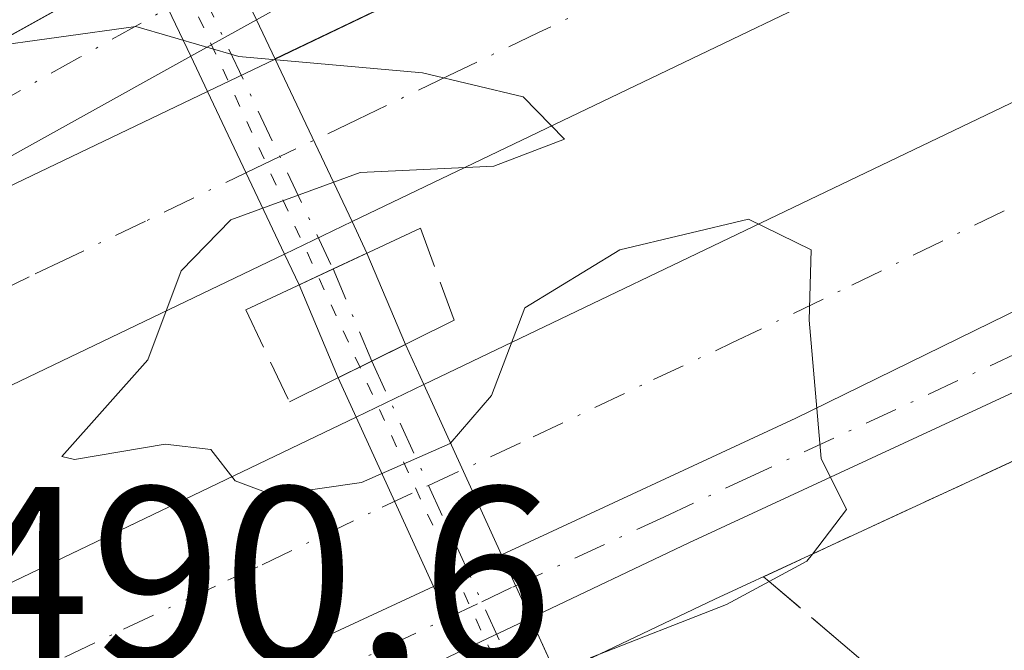
# Model space of a CAD drawing. Units: metres. Extents: x 583626 to 587079, y 4724310 to 4726666.
# Drawn here: x 585246 to 585285, y 4724442 to 4724467 of the extents above; entities that cross this region are included whole.
import ezdxf

# ---------------------------------------------------------------- set-up
doc = ezdxf.new("R2010")
doc.units = ezdxf.units.M
doc.header["$MEASUREMENT"] = 0
for name, pattern in [('DGN Style 3', [2.307223458686699, 1.648016756204785, -0.6592067024819142]), ('DGN Style 4', [2.6384748266838614, 1.318413404963828, -0.6592067024819142, 0.001648016756204785, -0.6592067024819142]), ('DGN Style 5', [1.1536117293433497, 0.4944050268614355, -0.6592067024819142])]:
    doc.linetypes.add(name, pattern=pattern)
for name, color, linetype, lineweight in [('Arcén (en calzada doble)', 91, 'Continuous', 13), ('Boca de túnel lineal', 1, 'Continuous', 0), ('Carretera de calzada doble Cxs', 1, 'Continuous', 13), ('Carretera de calzada doble eje', 1, 'DGN Style 4', 0), ('Carretera de calzada única Cxs', 7, 'Continuous', 13), ('Carretera de calzada única eje', 7, 'DGN Style 4', 0), ('Curva de nivel normal', 30, 'Continuous', 0), ('Obra de contención lineal', 1, 'DGN Style 3', 13), ('Pista no pavimentada Cxs', 111, 'Continuous', 0), ('Pista no pavimentada eje', 91, 'DGN Style 4', 0), ('Rótulo de punto de cota en terreno', 7, 'Continuous', 0), ('Talud superficial', 30, 'DGN Style 3', 0), ('Tendido', 6, 'Continuous', 0), ('Vía pecuaria eje', 92, 'DGN Style 5', 0)]:
    doc.layers.add(name, color=color, linetype=linetype, lineweight=lineweight)
doc.styles.add('Style-Arial', font='txt')

# ---------------------------------------------------------------- blocks, each defined once
blk = doc.blocks.new('*U34')
at = {"layer": 'Carretera de calzada única Cxs', "color": 7, "linetype": 'Continuous', "lineweight": 13}
for points in [[(585361.5800999999, 4724483.0601, 488.3092000000034), (585329.1001000004, 4724471.6601, 488.9955999999948), (585319.0800999999, 4724467.550100001, 489.1621000000014), (585296.3701, 4724457.020099999, 489.6637000000047), (585272.5301000001, 4724445.9901, 491.8879000000015), (585266.1862000005, 4724442.9758, 490.3625999999931), (585263.4774000002, 4724441.6886, 490.295299999998), (585209.9401000004, 4724416.2501, 491.344299999997), (585185.7100999998, 4724405.3301, 491.7146000000066), (585164.0701000001, 4724396.050100001, 492.0093999999954), (585140.9200999998, 4724386.640100001, 492.3358000000007), (585117.4600999998, 4724377.630100001, 492.359500000006), (585096.2600999996, 4724370.100099999, 492.3218999999954)], [(585064.6901000004, 4724363.540100001, 492.1861000000063), (585099.0100999996, 4724374.4801, 492.1444000000047), (585117.8901000004, 4724381.0601, 492.1206999999995), (585135.1700999998, 4724387.5801, 492.0329000000056), (585161.6201, 4724398.0801, 491.8684999999969), (585179.7600999996, 4724405.6801, 491.6689999999944), (585211.5100999996, 4724420.300100001, 491.2532000000065), (585247.3501000004, 4724437.3101, 490.6261999999988), (585262.3077999996, 4724444.246099999, 490.3703999999998), (585265.0290999999, 4724445.507900001, 490.3286999999983), (585276.8300999999, 4724450.9801, 490.3564999999944), (585327.5301000001, 4724475.800100001, 489.0522999999957), (585365.0100999996, 4724489.0801, 488.2587000000058)]]:
    blk.add_polyline3d(points, dxfattribs=at)

msp = doc.modelspace()

# ---------------------------------------------------------------- linework, layer by layer
at = {"layer": 'Arcén (en calzada doble)', "color": 91, "linetype": 'Continuous', "lineweight": 13}
msp.add_polyline3d([(585362.3901000004, 4724480.6801, 488.2983999999997), (585329.9801000003, 4724469.3201, 488.9664000000049), (585320.0800999999, 4724465.2601, 489.1233000000066), (585297.4200999998, 4724454.7601, 489.6791999999987), (585273.5800999999, 4724443.7301, 490.9820000000037), (585267.2226999998, 4724440.707900001, 489.6300000000047), (585265.8689000001, 4724440.064300001, 489.6324000000022), (585264.5147000002, 4724439.420499999, 489.7694000000047), (585211.0000999998, 4724413.9801, 491.2884999999952), (585186.7100999998, 4724403.040100001, 491.7866999999969), (585165.0301000001, 4724393.7401, 492.0908999999957), (585141.8300999999, 4724384.3101, 492.8046999999933), (585118.3300999999, 4724375.270099999, 492.5812000000006), (585097.0701000001, 4724367.7501, 492.4225000000006), (585071.3501000004, 4724359.1601, 492.4784999999974)], dxfattribs=at)
at = {"layer": 'Boca de túnel lineal', "color": 1, "linetype": 'Continuous', "lineweight": 0, "extrusion": (0.04443554482107139, 0.02082122671615917, 0.9987952537304574), "elevation": 124864.2770537254, "flags": 128}
msp.add_lwpolyline([(4029769.457581692, -2531483.278910271), (4029769.457581692, -2531475.539230172)], dxfattribs=at)
at = {"layer": 'Boca de túnel lineal', "color": 1, "linetype": 'Continuous', "lineweight": 0, "extrusion": (0.00876267766133791, 0.004334940384969643, 0.9999522107441248), "elevation": 26098.0761992515, "flags": 128}
msp.add_lwpolyline([(585236.3812033519, 4724386.156346953), (585229.7708253391, 4724382.886316229)], dxfattribs=at)
at = {"layer": 'Carretera de calzada doble Cxs', "color": 1, "linetype": 'Continuous', "lineweight": 13, "extrusion": (0.4311706896827516, -0.9022356164383589, 0.007920150793701383), "elevation": -4010231.818487542, "flags": 128}
msp.add_lwpolyline([(2565170.20907803, 32252.69744151617), (2565245.591960383, 32251.60293034123), (2565394.020130536, 32248.37440592465), (2565517.636853413, 32243.95526731887)], dxfattribs=at)
at = {"layer": 'Carretera de calzada doble Cxs', "color": 1, "linetype": 'Continuous', "lineweight": 13, "extrusion": (-0.3242140998044564, 0.6959431346451846, 0.6407404863345382), "elevation": 3098508.415223319, "flags": 128}
msp.add_lwpolyline([(-2525592.968471681, -2585255.598785284), (-2525605.976519242, -2585255.562575935), (-2525662.415315389, -2585257.261289324)], dxfattribs=at)
at = {"layer": 'Carretera de calzada doble Cxs', "color": 1, "linetype": 'Continuous', "lineweight": 13, "extrusion": (0.009877025603355958, 0.004725331724655385, 0.9999400560060201), "elevation": 28595.26990048919, "flags": 128}
msp.add_lwpolyline([(585219.859022201, 4724381.673450449), (585222.5696149454, 4724382.970164927)], dxfattribs=at)
at = {"layer": 'Carretera de calzada doble Cxs', "color": 1, "linetype": 'Continuous', "lineweight": 13, "extrusion": (0.01006148137534237, 0.004813596404691965, 0.9999377960064249), "elevation": 29120.22544039733, "flags": 128}
msp.add_lwpolyline([(585180.2912711446, 4724360.240795928), (585218.6923047064, 4724378.61140876)], dxfattribs=at)
at = {"layer": 'Carretera de calzada doble Cxs', "color": 1, "linetype": 'Continuous', "lineweight": 13, "extrusion": (0.02153070260539641, 0.01031606606568808, 0.9997149631901316), "elevation": 61828.30080897868, "flags": 128}
msp.add_lwpolyline([(4007761.213986507, -2568475.634185437), (4007761.213986507, -2568472.630982824)], dxfattribs=at)
at = {"layer": 'Carretera de calzada doble Cxs', "color": 1, "linetype": 'Continuous', "lineweight": 13, "extrusion": (0.04102529101577154, 0.01965195388759562, 0.9989648273114881), "elevation": 117344.12937136, "flags": 128}
msp.add_lwpolyline([(4007988.836797407, -2566168.719520438), (4007988.836797408, -2566171.724624638)], dxfattribs=at)
at = {"layer": 'Carretera de calzada doble Cxs', "color": 1, "linetype": 'Continuous', "lineweight": 13, "extrusion": (0.01261076219538044, 0.005847979131104677, 0.999903380240778), "elevation": 35499.37816337573, "flags": 128}
msp.add_lwpolyline([(585209.5827880646, 4724317.430303021), (585212.304297549, 4724318.692224599)], dxfattribs=at)
at = {"layer": 'Carretera de calzada doble Cxs', "color": 1, "linetype": 'Continuous', "lineweight": 13}
for points in [[(585060.1001000004, 4724384.5701, 491.0528000000049), (585097.8201000001, 4724397.050100001, 490.9946000000054), (585120.3701, 4724405.2501, 490.9268000000012), (585152.6601, 4724417.960100001, 490.8126000000047), (585174.7801000001, 4724427.5601, 490.7698999999994), (585214.8501000004, 4724445.6801, 490.5528999999952), (585253.2483000001, 4724464.0504, 490.0780999999988), (585255.9588000001, 4724465.347200001, 490.0451999999932), (585323.9600999998, 4724497.880100001, 488.9504000000015), (585457.9101, 4724561.8201, 485.722299999994), (585569.4600999998, 4724615.090100001, 481.3032999999996), (585572.3000999996, 4724608.520099999, 480.2691999999952), (585460.9801000003, 4724555.360099999, 485.7513000000035), (585327.0500999996, 4724491.4301, 489.0142999999953), (585259.0418999996, 4724458.845699999, 489.5724000000046), (585256.3344000002, 4724457.548400001, 489.644100000005), (585220.9401000004, 4724440.590100001, 490.696299999996), (585177.6700999998, 4724421.0101, 491.0994000000064), (585155.4401000004, 4724411.360099999, 491.2021999999997), (585122.8701, 4724398.550100001, 491.386599999998), (585100.1700999998, 4724390.290100001, 491.4032000000007), (585062.2100999998, 4724377.7301, 491.5390999999945)], [(585572.3000999996, 4724608.520099999, 480.2691999999952), (585460.9801000003, 4724555.360099999, 485.7513000000035), (585327.0500999996, 4724491.4301, 489.0142999999953), (585259.0418999996, 4724458.845699999, 489.5724000000046)], [(585261.9156, 4724452.320800001, 489.3763999999938), (585330.1401000004, 4724485.0001, 488.9777999999933), (585464.0500999996, 4724548.9301, 485.8007999999973), (585575.1201, 4724601.9901, 481.7234000000026)], [(585064.3000999996, 4724370.920100001, 491.6728000000003), (585102.5100999996, 4724383.5601, 491.6135999999969), (585125.3701, 4724391.860099999, 491.5148999999947), (585158.2100999998, 4724404.800100001, 491.3849999999948), (585180.5701000001, 4724414.5001, 491.2106000000058), (585223.9600999998, 4724434.140100001, 490.8083999999944), (585259.2083000002, 4724451.0239, 489.5130999999965), (585261.9156999998, 4724452.320699999, 489.3763999999938), (585330.1401000004, 4724485.0001, 488.9777999999933), (585464.0500999996, 4724548.9301, 485.8007999999973)], [(585357.4600999998, 4724490.090100001, 488.4856), (585327.5301000001, 4724475.800100001, 489.0522999999957), (585276.8300999999, 4724450.9801, 490.3564999999944), (585265.0290999999, 4724445.507900001, 490.3286999999983), (585262.3077999996, 4724444.246099999, 490.3703999999998), (585247.3501000004, 4724437.3101, 490.6261999999988), (585211.5100999996, 4724420.300100001, 491.2532000000065), (585179.7600999996, 4724405.6801, 491.6689999999944), (585161.6201, 4724398.0801, 491.8684999999969), (585135.1700999998, 4724387.5801, 492.0329000000056), (585117.8901000004, 4724381.0601, 492.1206999999995), (585099.0100999996, 4724374.4801, 492.1444000000047), (585064.6901000004, 4724363.540100001, 492.1861000000063)], [(585256.3343000002, 4724457.548400001, 489.644100000005), (585220.9401000004, 4724440.590100001, 490.696299999996), (585177.6700999998, 4724421.0101, 491.0994000000064), (585155.4401000004, 4724411.360099999, 491.2021999999997), (585122.8701, 4724398.550100001, 491.386599999998), (585100.1700999998, 4724390.290100001, 491.4032000000007), (585062.2100999998, 4724377.7301, 491.5390999999945), (585027.7100999998, 4724367.850099999, 491.5185999999958), (584992.3501000004, 4724359.210100001, 491.3582000000025), (584958.1001000004, 4724352.050100001, 491.1508000000031), (584921.5500999996, 4724345.710100001, 490.8429000000033)], [(584759.7801000001, 4724327.670100001, 488.7951999999932), (584796.7801000001, 4724327.720100001, 489.449099999998), (584812.8901000004, 4724328.140100001, 489.7332000000025), (584837.2100999998, 4724329.4901, 490.1386999999959), (584862.8201000001, 4724331.5601, 490.4003999999986), (584888.5301000001, 4724334.0801, 490.7888999999996), (584900.9101, 4724335.4901, 490.8576999999932), (584910.8000999996, 4724336.880100001, 490.921199999997), (584914.9801000003, 4724337.5701, 490.9587000000029), (584943.0301000001, 4724342.190099999, 491.1836000000039), (584959.4401000004, 4724345.050100001, 491.340400000001), (584993.9200999998, 4724352.2601, 491.4919999999984), (585029.5301000001, 4724360.970100001, 491.6431000000011), (585064.3000999996, 4724370.920100001, 491.6728000000003), (585102.5100999996, 4724383.5601, 491.6135999999969), (585125.3701, 4724391.860099999, 491.5148999999947), (585158.2100999998, 4724404.800100001, 491.3849999999948), (585180.5701000001, 4724414.5001, 491.2106000000058), (585223.9600999998, 4724434.140100001, 490.8083999999944), (585259.2082000002, 4724451.0239, 489.5130999999965)], [(584901.5500999996, 4724328.2401, 491.3588000000018), (584908.9801000003, 4724329.130100001, 491.4474000000046), (584931.2301000003, 4724332.6801, 491.6330000000017), (584954.3501000004, 4724336.640100001, 491.8043000000035), (584961.6401000004, 4724338.100099999, 491.8426999999938), (584983.1201, 4724342.4301, 491.9643000000069), (585015.3701, 4724350.0001, 492.1116999999941), (585035.5500999996, 4724355.2601, 492.1588000000047), (585064.6901000004, 4724363.540100001, 492.1861000000063), (585099.0100999996, 4724374.4801, 492.1444000000047), (585117.8901000004, 4724381.0601, 492.1206999999995), (585135.1700999998, 4724387.5801, 492.0329000000056), (585161.6201, 4724398.0801, 491.8684999999969), (585179.7600999996, 4724405.6801, 491.6689999999944), (585211.5100999996, 4724420.300100001, 491.2532000000065), (585247.3501000004, 4724437.3101, 490.6261999999988), (585262.3077999996, 4724444.246099999, 490.3703999999998)]]:
    msp.add_polyline3d(points, dxfattribs=at)
at = {"layer": 'Carretera de calzada doble eje', "color": 1, "linetype": 'DGN Style 4', "lineweight": 0}
for points in [[(585271.9401000004, 4724469.0101, 489.8929000000062), (585266.5100999996, 4724466.4101, 489.9839000000065), (585262.8901000004, 4724464.6801, 490.0455999999977), (585259.2600999996, 4724462.9301, 490.093200000003), (585256.1441000003, 4724461.452099999, 490.0175000000018), (585255.1700999998, 4724460.9901, 490.022100000002), (585250.7600999996, 4724458.860099999, 490.1983000000037), (585247.5301000001, 4724457.3201, 490.2332000000025), (585246.1001000004, 4724456.640100001, 490.2511999999988), (585244.6601, 4724455.940099999, 490.2743999999948), (585238.4200999998, 4724452.970100001, 490.3610999999946), (585231.8901000004, 4724449.840100001, 490.4609000000055), (585230.1901000004, 4724449.020099999, 490.4872000000032), (585229.1901000004, 4724448.550100001, 490.5013000000035), (585227.7801000001, 4724447.860099999, 490.5206000000035), (585226.4801000003, 4724447.2501, 490.5353999999934), (585221.6901000004, 4724444.940099999, 490.607999999993), (585217.8901000004, 4724443.140100001, 490.6367999999929), (585212.8000999996, 4724440.8301, 490.6739999999991), (585208.8701, 4724439.0601, 490.7038999999932), (585203.7600999996, 4724436.7501, 490.7385000000068), (585198.4101, 4724434.3301, 490.793399999995), (585186.9801000003, 4724429.1501, 490.882500000007), (585176.2301000003, 4724424.290100001, 490.9637999999978)], [(585174.5701000001, 4724407.6601, 491.4885000000068), (585180.1601, 4724410.090100001, 491.4223999999958), (585183.9801000003, 4724411.840100001, 491.3855999999942), (585194.8201000001, 4724416.7601, 491.2828000000009), (585204.4401000004, 4724421.1801, 491.171199999997), (585206.8901000004, 4724422.3101, 491.151199999993), (585212.3000999996, 4724424.7601, 491.0733999999939), (585221.0800999999, 4724428.9301, 490.9559000000008), (585226.5100999996, 4724431.380100001, 490.8867000000028), (585231.2100999998, 4724433.640100001, 490.8065000000061), (585235.7301000003, 4724435.770099999, 490.7387000000017), (585240.4401000004, 4724438.040100001, 490.6551000000036), (585245.0701000001, 4724440.2401, 490.593200000003), (585249.8901000004, 4724442.540100001, 490.5050000000047), (585254.0701000001, 4724444.4901, 490.4314000000013), (585255.4401000004, 4724445.110099999, 490.4134999999952), (585260.2500999998, 4724447.420100001, 490.3383000000031), (585262.1114999996, 4724448.284700001, 490.1640000000043), (585266.3000999996, 4724450.2301, 490.1404000000039), (585271.1201, 4724452.520099999, 490.2119999999995), (585274.2600999996, 4724453.9901, 490.1062999999995), (585279.0701000001, 4724456.300100001, 489.976999999999), (585287.1201, 4724460.2301, 489.8078999999998)]]:
    msp.add_polyline3d(points, dxfattribs=at)
at = {"layer": 'Carretera de calzada única Cxs', "color": 7, "linetype": 'Continuous', "lineweight": 13, "extrusion": (-0.3242140998044564, 0.6959431346451846, 0.6407404863345382), "elevation": 3098508.415223319, "flags": 128}
msp.add_lwpolyline([(-2525592.968471681, -2585255.598785284), (-2525605.976519242, -2585255.562575935), (-2525662.415315389, -2585257.261289324)], dxfattribs=at)
at = {"layer": 'Carretera de calzada única Cxs', "color": 7, "linetype": 'Continuous', "lineweight": 13, "extrusion": (0.01120815367876031, 0.006218522542058465, 0.9999178502599637), "elevation": 36428.80605965714, "flags": 128}
msp.add_lwpolyline([(585212.95411647, 4724331.739339012), (585210.3207492279, 4724330.278410765)], dxfattribs=at)
at = {"layer": 'Carretera de calzada única Cxs', "color": 7, "linetype": 'Continuous', "lineweight": 13, "extrusion": (0.003811798730827487, 0.01811948095085286, 0.9998285626048634), "elevation": 88325.69352767225, "flags": 128}
msp.add_lwpolyline([(399881.432881323, -4742930.335608011), (399893.2196701907, -4742920.122865892), (399914.278015841, -4742903.202442274)], dxfattribs=at)
at = {"layer": 'Carretera de calzada única Cxs', "color": 7, "linetype": 'Continuous', "lineweight": 13, "extrusion": (0.01261076219538044, 0.005847979131104677, 0.999903380240778), "elevation": 35499.37816337573, "flags": 128}
msp.add_lwpolyline([(585209.5827880646, 4724317.430303021), (585212.304297549, 4724318.692224599)], dxfattribs=at)
at = {"layer": 'Carretera de calzada única Cxs', "color": 7, "linetype": 'Continuous', "lineweight": 13, "extrusion": (-0.02026323913474795, -0.00962782498074277, 0.9997483213918932), "elevation": -56855.25960473113, "flags": 128}
msp.add_lwpolyline([(-4016083.865545428, 2555530.482133112), (-4016083.865545428, 2555527.482250629)], dxfattribs=at)
at = {"layer": 'Carretera de calzada única Cxs', "color": 7, "linetype": 'Continuous', "lineweight": 13}
for points in [[(585539.5100999996, 4724652.090100001, 472.6494999999995), (585538.3201000001, 4724647.8201, 472.7293999999966), (585536.5301000001, 4724643.1501, 472.8822999999975), (585533.9600999998, 4724638.5101, 473.0645999999979), (585532.3501000004, 4724636.600099999, 473.1493999999948), (585527.9801000003, 4724632.5601, 473.3852000000043), (585520.8300999999, 4724627.8301, 473.7685000000056), (585364.4200999998, 4724530.5001, 485.1000000000058), (585331.4101, 4724510.340100001, 487.5763000000007), (585309.8000999996, 4724497.7301, 488.727899999998), (585279.7100999998, 4724480.520099999, 489.5843000000023), (585255.2095999997, 4724466.9268, 490.0118999999977)], [(585590.0800999999, 4724515.590100001, 479.5114000000031), (585586.1201, 4724521.7501, 479.2122999999993), (585582.8000999996, 4724525.440099999, 479.011599999998), (585577.8201000001, 4724529.630100001, 478.8371999999945), (585573.7600999996, 4724532.4901, 478.8726000000024), (585569.4600999998, 4724534.5101, 478.8062000000064), (585567.0800999999, 4724535.2601, 478.777900000001), (585557.4200999998, 4724537.1601, 478.9119000000064), (585553.4600999998, 4724537.360099999, 479.0443999999989), (585548.5000999998, 4724537.0801, 479.2551999999997), (585539.5301000001, 4724535.640100001, 479.6814000000013), (585525.0100999996, 4724531.970100001, 480.5065999999933), (585504.6201, 4724526.040100001, 481.5326999999961), (585391.8901000004, 4724492.890100001, 487.3383999999933), (585361.5800999999, 4724483.0601, 488.3092000000034), (585329.1001000004, 4724471.6601, 488.9955999999948), (585319.0800999999, 4724467.550100001, 489.1621000000014), (585296.3701, 4724457.020099999, 489.6637000000047), (585272.5301000001, 4724445.9901, 491.8879000000015), (585266.1862000005, 4724442.9758, 490.3625999999931)], [(585080.1201, 4724394.6601, 490.8181000000041), (585101.3901000004, 4724401.970100001, 490.7727000000014), (585140.4801000003, 4724416.5801, 490.6404999999941), (585156.6700999998, 4724423.210100001, 490.639599999995), (585174.1601, 4724430.840100001, 490.6496999999945), (585203.5000999998, 4724444.7301, 490.483699999997), (585236.9600999998, 4724461.640100001, 490.2654000000039), (585250.7560000002, 4724469.3015, 489.8266000000004), (585253.3898999998, 4724470.7642, 489.8050999999978), (585277.6201, 4724484.220100001, 489.5921999999992), (585307.6700999998, 4724501.4001, 488.6637999999948), (585329.2301000003, 4724513.9901, 487.2005999999965), (585362.2100999998, 4724534.100099999, 484.8794000000053)], [(585364.4200999998, 4724530.5001, 485.1000000000058), (585331.4101, 4724510.340100001, 487.5763000000007), (585309.8000999996, 4724497.7301, 488.727899999998), (585279.7100999998, 4724480.520099999, 489.5843000000023), (585255.2096999995, 4724466.9268, 490.0118999999977), (585252.5765000005, 4724465.4658, 490.0504999999976), (585238.9401000004, 4724457.9001, 490.2396000000008), (585214.8501000004, 4724445.6801, 490.5528999999952), (585174.7801000001, 4724427.5601, 490.7698999999994), (585152.6601, 4724417.960100001, 490.8126000000047), (585120.3701, 4724405.2501, 490.9268000000012), (585097.8201000001, 4724397.050100001, 490.9946000000054), (585060.1001000004, 4724384.5701, 491.0528000000049)], [(584826.7500999998, 4724343.390100001, 489.4012999999978), (584881.9600999998, 4724349.2601, 490.0141000000004), (584904.2600999996, 4724352.2501, 490.1777000000002), (584922.8701, 4724355.210100001, 490.3873000000021), (584940.0701000001, 4724358.4801, 490.4511000000057), (584964.9801000003, 4724363.850099999, 490.5970999999991), (585022.4600999998, 4724377.3201, 490.7807999999932), (585037.3701, 4724381.2401, 490.8003999999929), (585054.1401000004, 4724386.210100001, 490.9940999999963), (585080.1201, 4724394.6601, 490.8181000000041), (585101.3901000004, 4724401.970100001, 490.7727000000014), (585140.4801000003, 4724416.5801, 490.6404999999941), (585156.6700999998, 4724423.210100001, 490.639599999995), (585174.1601, 4724430.840100001, 490.6496999999945), (585203.5000999998, 4724444.7301, 490.483699999997), (585236.9600999998, 4724461.640100001, 490.2654000000039), (585250.7559000002, 4724469.3015, 489.8266000000004)], [(584901.5500999996, 4724328.2401, 491.3588000000018), (584908.9801000003, 4724329.130100001, 491.4474000000046), (584931.2301000003, 4724332.6801, 491.6330000000017), (584954.3501000004, 4724336.640100001, 491.8043000000035), (584961.6401000004, 4724338.100099999, 491.8426999999938), (584983.1201, 4724342.4301, 491.9643000000069), (585015.3701, 4724350.0001, 492.1116999999941), (585035.5500999996, 4724355.2601, 492.1588000000047), (585064.6901000004, 4724363.540100001, 492.1861000000063), (585099.0100999996, 4724374.4801, 492.1444000000047), (585117.8901000004, 4724381.0601, 492.1206999999995), (585135.1700999998, 4724387.5801, 492.0329000000056), (585161.6201, 4724398.0801, 491.8684999999969), (585179.7600999996, 4724405.6801, 491.6689999999944), (585211.5100999996, 4724420.300100001, 491.2532000000065), (585247.3501000004, 4724437.3101, 490.6261999999988), (585262.3077999996, 4724444.246099999, 490.3703999999998)]]:
    msp.add_polyline3d(points, dxfattribs=at)
at = {"layer": 'Carretera de calzada única eje', "color": 7, "linetype": 'DGN Style 4', "lineweight": 0}
for points in [[(585288.6201, 4724488.0701, 489.3457999999956), (585283.5500999996, 4724485.170100001, 489.4591999999975), (585278.6700999998, 4724482.360099999, 489.5463000000018), (585274.1401000004, 4724479.850099999, 489.655899999998), (585268.4801000003, 4724476.720100001, 489.7544999999955), (585252.9817000004, 4724468.117500001, 489.9670999999944), (585248.1401000004, 4724465.4301, 490.1162999999942), (585243.5100999996, 4724462.840100001, 490.1533000000054), (585239.6901000004, 4724460.7401, 490.2253999999957), (585237.9600999998, 4724459.7601, 490.2486000000063), (585236.3000999996, 4724458.9301, 490.2537000000011), (585234.1401000004, 4724457.840100001, 490.2608000000037), (585232.0800999999, 4724456.790100001, 490.292300000001), (585230.0301000001, 4724455.7501, 490.3408000000054), (585213.2801000001, 4724447.290100001, 490.5078999999969), (585209.1700999998, 4724445.190099999, 490.5486999999994), (585205.2500999998, 4724443.4301, 490.5473000000056), (585199.8901000004, 4724441.0101, 490.5720000000001), (585185.2301000003, 4724434.0601, 490.6478000000062), (585174.4600999998, 4724429.190099999, 490.7100000000065)], [(585177.3201000001, 4724403.1801, 491.7796999999992), (585182.7301000003, 4724405.5001, 491.7116999999998), (585186.5500999996, 4724407.2601, 491.6484999999957), (585198.6700999998, 4724412.720100001, 491.4609000000055), (585208.2801000001, 4724417.1501, 491.3484999999928), (585210.7301000003, 4724418.2601, 491.3295000000071), (585221.9801000003, 4724423.610099999, 491.1459999999934), (585230.7500999998, 4724427.770099999, 491.0035000000062), (585235.2600999996, 4724429.9301, 490.8911999999983), (585245.2801000001, 4724434.6801, 490.7173000000039), (585249.9200999998, 4724436.890100001, 490.6097000000009), (585255.4600999998, 4724439.460100001, 490.5617000000057), (585264.2389000002, 4724443.6305, 490.3665000000037), (585265.4801000003, 4724444.220100001, 490.3472000000039), (585271.5301000001, 4724447.020099999, 491.9211000000069), (585274.6700999998, 4724448.4801, 491.448000000004), (585286.6001000004, 4724454.0001, 489.8506999999955)]]:
    msp.add_polyline3d(points, dxfattribs=at)
at = {"layer": 'Curva de nivel normal', "color": 30, "linetype": 'Continuous', "lineweight": 0, "elevation": 490, "flags": 128}
msp.add_lwpolyline([(585268.5800000001, 4724441.380100001), (585274.04, 4724443.520099999), (585275.7553000003, 4724444.438800001), (585277.2699999996, 4724445.2501), (585277.4932000004, 4724445.542099999), (585278.8600000005, 4724447.3301), (585277.8399999999, 4724449.360099999), (585277.3600000005, 4724454.9001), (585277.4400000004, 4724457.710100001), (585274.9299999997, 4724458.940099999), (585269.7699999996, 4724457.720100001), (585265.9699999997, 4724455.4001), (585264.6299999999, 4724451.890100001), (585262.9699999997, 4724449.960100001), (585259.4199999999, 4724448.4001), (585255.9000000004, 4724447.9001), (585254.3600000005, 4724448.470100001), (585253.3799999999, 4724449.720100001), (585251.5599999996, 4724449.940099999), (585247.9199999999, 4724449.3201), (585247.4199999999, 4724449.450099999), (585250.8600000005, 4724453.3201), (585252.2000000002, 4724456.880100001), (585254.1900000004, 4724458.920100001), (585259.3700000001, 4724460.8101), (585264.7199999997, 4724461.0701), (585267.5499999998, 4724462.1501), (585265.9000000004, 4724463.840100001), (585261.8600000005, 4724464.800100001), (585254.5099999999, 4724465.450099999), (585250.3799999999, 4724466.6501), (585244.2000000002, 4724465.800100001)], dxfattribs=at)
at = {"layer": 'Obra de contención lineal', "color": 1, "linetype": 'DGN Style 3', "lineweight": 13, "extrusion": (0.00177629448430527, -0.004819504886549688, 0.9999868084882688), "elevation": -21240.54324557503, "flags": 128}
msp.add_lwpolyline([(585259.9874032055, 4724411.089946782), (585261.3474369417, 4724407.399903926)], dxfattribs=at)
at = {"layer": 'Obra de contención lineal', "color": 1, "linetype": 'DGN Style 3', "lineweight": 13, "extrusion": (0.03444622890257874, -0.07243549847726251, 0.9967780875775419), "elevation": -321570.2363820291, "flags": 128}
msp.add_lwpolyline([(2557487.581302052, 4002355.70998157), (2557487.581302052, 4002351.621899085)], dxfattribs=at)
at = {"layer": 'Pista no pavimentada Cxs', "color": 111, "linetype": 'Continuous', "lineweight": 0, "extrusion": (-0.02083954162639887, 0.04394420104715621, 0.9988166101437884), "elevation": 195905.9061943016, "flags": 128}
msp.add_lwpolyline([(-2553179.311470969, -4013233.366172066), (-2553179.311470969, -4013229.114104682)], dxfattribs=at)
at = {"layer": 'Pista no pavimentada Cxs', "color": 111, "linetype": 'Continuous', "lineweight": 0, "extrusion": (-0.02258168268868756, 0.04757459195161968, 0.9986124001871719), "elevation": 212037.8992604693, "flags": 128}
msp.add_lwpolyline([(-2554590.11899957, -4011508.944289922), (-2554590.11899957, -4011513.19594171)], dxfattribs=at)
at = {"layer": 'Pista no pavimentada Cxs', "color": 111, "linetype": 'Continuous', "lineweight": 0, "extrusion": (-0.008160394038096075, 0.01720752689931726, 0.9998186380474974), "elevation": 77010.40163514629, "flags": 128}
msp.add_lwpolyline([(-2553201.101886701, -4017255.925911014), (-2553201.101886701, -4017254.177369949)], dxfattribs=at)
at = {"layer": 'Pista no pavimentada Cxs', "color": 111, "linetype": 'Continuous', "lineweight": 0, "extrusion": (-0.007552455324836587, 0.01591209477946366, 0.9998448707966131), "elevation": 71246.02281679832, "flags": 128}
msp.add_lwpolyline([(-2554516.949401821, -4016522.043850964), (-2554516.949401821, -4016523.610833465)], dxfattribs=at)
at = {"layer": 'Pista no pavimentada Cxs', "color": 111, "linetype": 'Continuous', "lineweight": 0, "extrusion": (0.02809430609897709, -0.05924206382489505, 0.9978482288597722), "elevation": -262955.7268524781, "flags": 128}
msp.add_lwpolyline([(2553184.83088993, 4009388.86855102), (2553184.83088993, 4009381.657506411)], dxfattribs=at)
at = {"layer": 'Pista no pavimentada Cxs', "color": 111, "linetype": 'Continuous', "lineweight": 0, "extrusion": (0.0258084467396473, -0.05437754424519601, 0.9981868596403926), "elevation": -241311.086133328, "flags": 128}
msp.add_lwpolyline([(2554450.552261503, 4009934.6227817), (2554450.552261503, 4009941.833125411)], dxfattribs=at)
at = {"layer": 'Pista no pavimentada Cxs', "color": 111, "linetype": 'Continuous', "lineweight": 0, "extrusion": (0.06527466390189594, -0.1376463044026165, 0.9883282415962811), "elevation": -611617.8549280623, "flags": 128}
msp.add_lwpolyline([(2553156.026559619, 3971190.964193902), (2553156.026559619, 3971189.556809946)], dxfattribs=at)
at = {"layer": 'Pista no pavimentada Cxs', "color": 111, "linetype": 'Continuous', "lineweight": 0, "extrusion": (0.05624224354653433, -0.1184789281490784, 0.9913624733796907), "elevation": -526347.1223433504, "flags": 128}
msp.add_lwpolyline([(2554734.492863898, 3982374.132971968), (2554734.492863898, 3982375.512303638)], dxfattribs=at)
at = {"layer": 'Pista no pavimentada Cxs', "color": 111, "linetype": 'Continuous', "lineweight": 0, "extrusion": (0.01513355279047272, 0.00711983615509203, 0.9998601319749991), "elevation": 42983.71113540476, "flags": 128}
msp.add_lwpolyline([(585185.2053769636, 4724271.294975115), (585183.8473526029, 4724270.656158923)], dxfattribs=at)
msp.add_lwpolyline([(585185.2053769636, 4724271.294975115), (585183.8473526029, 4724270.656158923)], dxfattribs=at)
at = {"layer": 'Pista no pavimentada Cxs', "color": 111, "linetype": 'Continuous', "lineweight": 0, "extrusion": (0.06793223091504032, -0.158508656375032, 0.9850178769225905), "elevation": -708627.4052720716, "flags": 128}
msp.add_lwpolyline([(2398992.402721704, 4050396.430563533), (2398992.402721705, 4050396.42824405)], dxfattribs=at)
at = {"layer": 'Pista no pavimentada Cxs', "color": 111, "linetype": 'Continuous', "lineweight": 0, "extrusion": (0.007222308691406417, -0.01710916299683735, 0.9998275425285672), "elevation": -76115.31594154575, "flags": 128}
msp.add_lwpolyline([(2376532.84348724, 4124236.49615984), (2376532.84348724, 4124232.527624903)], dxfattribs=at)
at = {"layer": 'Pista no pavimentada Cxs', "color": 111, "linetype": 'Continuous', "lineweight": 0, "extrusion": (0.0482457625020257, 0.02260743756918429, 0.9985796163387043), "elevation": 135532.7855199738, "flags": 128}
msp.add_lwpolyline([(4029732.768710445, -2530989.064397567), (4029732.768710446, -2530987.56101692)], dxfattribs=at)
msp.add_lwpolyline([(4029732.768710445, -2530989.064397567), (4029732.768710446, -2530987.56101692)], dxfattribs=at)
at = {"layer": 'Pista no pavimentada Cxs', "color": 111, "linetype": 'Continuous', "lineweight": 0, "extrusion": (0.03288166652660598, -0.0779224589584739, 0.9964170243408621), "elevation": -348409.3207945237, "flags": 128}
msp.add_lwpolyline([(2375998.642157875, 4110501.367490717), (2375998.642157875, 4110505.413551884)], dxfattribs=at)
at = {"layer": 'Pista no pavimentada Cxs', "color": 111, "linetype": 'Continuous', "lineweight": 0, "extrusion": (-0.04851177316941141, -0.02399836249057198, 0.9985342690472524), "elevation": -141282.6489730966, "flags": 128}
msp.add_lwpolyline([(-3975126.994392406, 2615604.076699601), (-3975126.994392407, 2615607.086503185)], dxfattribs=at)
msp.add_lwpolyline([(-3975126.994392406, 2615604.076699601), (-3975126.994392407, 2615607.086503185)], dxfattribs=at)
at = {"layer": 'Pista no pavimentada Cxs', "color": 111, "linetype": 'Continuous', "lineweight": 0, "extrusion": (-0.02163926450406404, 0.04749902612016603, 0.9986368633038534), "elevation": 212230.9561064056, "flags": 128}
msp.add_lwpolyline([(-2491248.666941878, -4051127.489988956), (-2491248.666941878, -4051125.717820175)], dxfattribs=at)
at = {"layer": 'Pista no pavimentada Cxs', "color": 111, "linetype": 'Continuous', "lineweight": 0, "extrusion": (-0.09183797625670469, 0.2008421676340641, 0.9753092893114079), "elevation": 895597.3899280297, "flags": 128}
msp.add_lwpolyline([(-2496922.461166907, -3953005.134794288), (-2496922.461166908, -3953006.910260836)], dxfattribs=at)
at = {"layer": 'Pista no pavimentada Cxs', "color": 111, "linetype": 'Continuous', "lineweight": 0, "extrusion": (-0.05242108855009669, 0.1147088045648513, 0.9920150803443091), "elevation": 511741.6800087031, "flags": 128}
msp.add_lwpolyline([(-2496014.512057841, -4021319.869071855), (-2496014.512057841, -4021312.318285226)], dxfattribs=at)
at = {"layer": 'Pista no pavimentada Cxs', "color": 111, "linetype": 'Continuous', "lineweight": 0, "extrusion": (-0.04752592709592856, 0.1039234832773614, 0.9934491410621747), "elevation": 463652.7268845844, "flags": 128}
msp.add_lwpolyline([(-2497097.170022848, -4026467.12593289), (-2497097.170022848, -4026474.628003025)], dxfattribs=at)
at = {"layer": 'Pista no pavimentada Cxs', "color": 111, "linetype": 'Continuous', "lineweight": 0, "extrusion": (-0.005060691498580827, 0.01107387055450839, 0.9999258766491136), "elevation": 49846.34459593738, "flags": 128}
msp.add_lwpolyline([(585260.0150934614, 4724183.189644238), (585261.1724502093, 4724180.657288961)], dxfattribs=at)
at = {"layer": 'Pista no pavimentada Cxs', "color": 111, "linetype": 'Continuous', "lineweight": 0, "extrusion": (0.0111024113728477, -0.02427815888664171, 0.999643590217425), "elevation": -107712.7895284859, "flags": 128}
msp.add_lwpolyline([(2497043.035391075, 4051673.343515517), (2497043.035391075, 4051676.156639229)], dxfattribs=at)
at = {"layer": 'Pista no pavimentada Cxs', "color": 111, "linetype": 'Continuous', "lineweight": 0, "extrusion": (0.1665577706591186, -0.364469717422361, 0.9161988507497315), "elevation": -1623986.495501677, "flags": 128}
msp.add_lwpolyline([(2495993.932721443, 3714240.209113632), (2495993.932721443, 3714233.429633258)], dxfattribs=at)
at = {"layer": 'Pista no pavimentada Cxs', "color": 111, "linetype": 'Continuous', "lineweight": 0}
for points in [[(585258.2801000001, 4724456.950099999, 489.3831000000064), (585256.9206999998, 4724456.313100001, 489.4631999999983), (585256.3344000002, 4724457.548400001, 489.644100000005), (585253.2483000001, 4724464.0504, 490.0780999999988), (585252.5765000005, 4724465.4658, 490.0504999999976), (585250.7560000002, 4724469.3015, 489.8266000000004), (585248.0796999997, 4724474.940099999, 486.5353000000032), (585250.7505000001, 4724476.3299, 486.2967999999965), (585253.3898999998, 4724470.7642, 489.8050999999978), (585255.2096999995, 4724466.9268, 490.0118999999977), (585255.9588000001, 4724465.347200001, 490.0451999999932), (585259.0418999996, 4724458.845699999, 489.5724000000046), (585259.6379000006, 4724457.5889, 489.357999999993)], [(585261.1819000002, 4724453.931299999, 489.2838999999949), (585258.4880999997, 4724452.5987, 489.1209999999992), (585256.9206999998, 4724456.313100001, 489.4631999999983), (585258.2801000001, 4724456.950099999, 489.3831000000064), (585259.6379000006, 4724457.5889, 489.357999999993)], [(585267.6142999995, 4724436.2456, 487.2382000000071), (585266.2845000001, 4724435.5503, 487.3812999999937), (585263.4774000002, 4724441.6886, 490.295299999998), (585262.3077999996, 4724444.246099999, 490.3703999999998), (585259.2083000002, 4724451.0239, 489.5130999999965), (585258.4880999997, 4724452.5987, 489.1209999999992), (585261.1819000002, 4724453.931299999, 489.2838999999949), (585261.9156999998, 4724452.320699999, 489.3763999999938), (585265.0290999999, 4724445.507900001, 490.3286999999983), (585266.1862000005, 4724442.9758, 490.3625999999931), (585268.9441000001, 4724436.9409, 487.405899999998)]]:
    msp.add_polyline3d(points, close=True, dxfattribs=at)
at = {"layer": 'Pista no pavimentada eje', "color": 91, "linetype": 'DGN Style 4', "lineweight": 0, "extrusion": (-0.06246252677378105, 0.1316539551881543, 0.9893258658462086), "elevation": 585920.8919656441, "flags": 128}
msp.add_lwpolyline([(-2553890.847076496, -3974610.092905857), (-2553890.847076496, -3974589.188437807)], dxfattribs=at)
at = {"layer": 'Pista no pavimentada eje', "color": 91, "linetype": 'DGN Style 4', "lineweight": 0, "extrusion": (0.01545296838073144, -0.03662005689382192, 0.9992097763739691), "elevation": -163476.9082302156, "flags": 128}
msp.add_lwpolyline([(2376006.027025868, 4122000.925191775), (2376006.027025868, 4121996.922372419)], dxfattribs=at)
at = {"layer": 'Pista no pavimentada eje', "color": 91, "linetype": 'DGN Style 4', "lineweight": 0, "extrusion": (0.04386846935647171, -0.09597581080656911, 0.9944165129040959), "elevation": -427272.2871699483, "flags": 128}
msp.add_lwpolyline([(2496300.295135584, 4030993.822515487), (2496300.295135584, 4030975.004456855)], dxfattribs=at)
at = {"layer": 'Talud superficial', "color": 30, "linetype": 'DGN Style 3', "lineweight": 0}
for points in [[(585275.5300000003, 4724444.630100001, 490.065499999997), (585277.4932000004, 4724445.542099999, 489.9738000000071), (585279.9000000004, 4724446.6601, 489.8950999999943), (585284.2800000003, 4724448.6801, 489.8478999999934), (585288.6600000003, 4724450.710100001, 489.7437999999966), (585293.04, 4724452.7301, 489.7050000000018), (585306.4800000004, 4724458.960100001, 489.3473999999987), (585311.0199999996, 4724461.0601, 489.2428000000073), (585320.0800000001, 4724465.2601, 489.1318000000028), (585323.3799999999, 4724466.610099999, 489.0795000000071), (585326.6799999997, 4724467.970100001, 489.0274000000064), (585329.9800000004, 4724469.3201, 488.9663), (585334.6100000005, 4724470.940099999, 488.8644000000059), (585339.2400000002, 4724472.5701, 488.7890000000043), (585353.1299999999, 4724477.4301, 488.492499999993)], [(585288.2599999999, 4724433.8101, 484.7844999999944), (585285.0700000003, 4724436.5101, 485.630799999999), (585284.2456999999, 4724437.2126, 486.0323000000063), (585278.7100000001, 4724441.9301, 490.2418000000035), (585275.7553000003, 4724444.438800001, 491.0764999999956), (585275.5300000003, 4724444.630100001, 491.1132999999973), (585277.4932000004, 4724445.542099999, 490.9146000000038), (585279.9000000004, 4724446.6601, 490.3568999999989), (585284.2800000003, 4724448.6801, 489.7967999999965), (585288.6600000003, 4724450.710100001, 489.6548000000039)], [(585275.5300000003, 4724444.630100001, 490.065499999997), (585275.7553000003, 4724444.438800001, 490.0498999999982), (585278.7100000001, 4724441.9301, 489.343200000003), (585284.2456999999, 4724437.2126, 486.034799999994), (585285.0700000003, 4724436.5101, 485.6214999999939), (585288.2599999999, 4724433.8101, 484.3818000000028), (585291.4400000004, 4724431.100099999, 483.4912999999942), (585294.6200000001, 4724428.4001, 482.9790000000066), (585308.5099999999, 4724433.020099999, 482.6242999999959), (585313.1399999997, 4724434.5701, 482.523000000001), (585336.29, 4724442.270099999, 481.728099999993), (585340.9199999999, 4724443.8201, 481.6946999999927), (585345.5499999998, 4724445.360099999, 481.5714000000008)]]:
    msp.add_polyline3d(points, dxfattribs=at)
at = {"layer": 'Tendido', "color": 6, "linetype": 'Continuous', "lineweight": 0, "extrusion": (0.002441767821493074, -0.01580145808828745, 0.9998721676755434), "elevation": -72738.05710243387, "flags": 128}
msp.add_lwpolyline([(1299891.03136479, 4578956.256053965), (1300055.7726197, 4578988.396889053), (1300162.759341534, 4579082.655407369)], dxfattribs=at)
at = {"layer": 'Vía pecuaria eje', "color": 92, "linetype": 'DGN Style 5', "lineweight": 0}
msp.add_polyline3d([(585073.0451999997, 4724414.3873, 493.3475000000035), (585077.0482000001, 4724410.8847, 493.1983999999939), (585084.8967000004, 4724411.836100001, 492.6748999999982), (585098.6912000002, 4724416.355000001, 491.9201999999932), (585138.1717999997, 4724430.3872, 490.2859000000026), (585156.7230000002, 4724437.998000001, 489.5286000000052), (585184.3119000001, 4724455.597800001, 487.4922999999981), (585228.5492000004, 4724483.6623, 483.6460999999982), (585236.3978000004, 4724485.564999999, 483.0187000000006), (585243.0571999997, 4724483.6623, 482.789499999999), (585247.1003999999, 4724479.619100001, 483.235400000005), (585269.4568999996, 4724431.1007, 485.4544000000024), (585274.4513999998, 4724419.684699999, 484.4612999999954), (585272.5487000003, 4724414.9279, 484.2128999999986), (585262.0839999998, 4724410.171200001, 484.3417000000045), (585237.3491000002, 4724400.8957, 487.500199999995), (585151.9663000006, 4724372.3554, 491.6152000000002), (585132.4638, 4724365.696000001, 492.1618000000017), (585119.8585000001, 4724357.3718, 491.9741000000067), (585113.4369999999, 4724348.809699999, 491.4109000000026), (585110.8339999998, 4724340.488, 490.6600000000035), (585113.5379999997, 4724333.898, 489.728099999993), (585120.1722999997, 4724329.0373, 489.7001000000019), (585121.0277000006, 4724328.410599999, 489.7085999999982)], dxfattribs=at)

# ---------------------------------------------------------------- block references
at = {"layer": 'Carretera de calzada única Cxs', "color": 7, "linetype": 'Continuous', "lineweight": 13}
msp.add_blockref('*U34', (0, 0), dxfattribs=at)

# ---------------------------------------------------------------- texts
at = {"layer": 'Rótulo de punto de cota en terreno', "color": 7, "linetype": 'Continuous', "lineweight": 0, "style": 'Style-Arial'}
msp.add_text('490,6', height=7.000000000000002, dxfattribs=at).set_placement((585243.2478, 4724441.217800001))

doc.saveas('drawing.dxf')
